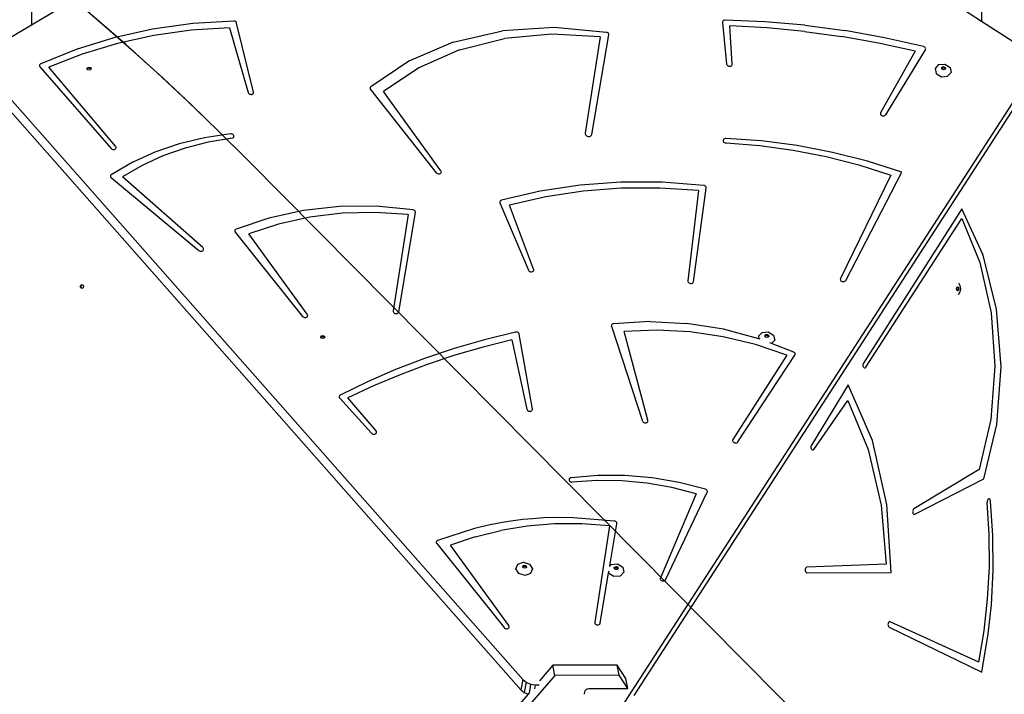
# Model space of a CAD drawing. Units: centimetres. Extents: x -1914 to 1181, y -6932 to -4618.
# Drawn here: x -203 to -114, y -5890 to -5829 of the extents above; entities that cross this region are included whole.
import ezdxf

# ---------------------------------------------------------------- set-up
doc = ezdxf.new("R2010")
doc.units = ezdxf.units.CM
doc.layers.add('VP-DIM', color=7, linetype='Continuous')
doc.layers.add('VP-HIC', color=6, linetype='Continuous')
doc.layers.add('VP-EQ', color=7, linetype='Continuous', true_color=0x8a3492)
doc.dimstyles.new('Strefa', dxfattribs={"dimtxt": 14, "dimasz": 20, "dimexe": 20, "dimexo": 50, "dimgap": 20, "dimtad": 0, "dimdec": 0, "dimzin": 0, "dimdsep": 46, "dimtxsty": 'Standard', "dimcen": 0.09, "dimadec": 0, "dimazin": 0, "dimtfac": 1, "dimtdec": 4, "dimtofl": 0, "dimtmove": 0, "dimatfit": 3, "dimfxl": 70, "dimfxlon": 1, "dimtolj": 1, "dimtzin": 0, "dimarcsym": 0})

# ---------------------------------------------------------------- blocks, each defined once
blk = doc.blocks.new('*D21')
at = {"layer": 'Defpoints', "color": 0}
for p in [(601.609, -4668.211), (-1299.561, -6085.949), (601.609, -6498.472)]:
    blk.add_point(p, dxfattribs=at)
at = {"layer": 'VP-DIM', "color": 0, "lineweight": -2}
for p, q in [((-1299.561, -4768.211), (-1299.561, -4618.211)), ((601.609, -4768.211), (601.609, -4618.211)), ((-1249.561, -4668.211), (-337.79, -4668.211)), ((551.609, -4668.211), (-212.79, -4668.211))]:
    blk.add_line(p, q, dxfattribs=at)
at = {"layer": 'VP-DIM', "color": 0}
for points in [[(-1249.561, -4659.877), (-1249.561, -4676.544), (-1299.561, -4668.211)], [(551.609, -4676.544), (551.609, -4659.877), (601.609, -4668.211)]]:
    blk.add_solid(points, dxfattribs=at)
at = {"layer": 'VP-DIM', "color": 0, "insert": (-275.29, -4668.211), "char_height": 30, "attachment_point": 5}
blk.add_mtext('\\A1;1901', dxfattribs=at)
blk = doc.blocks.new('*D22')
at = {"layer": 'Defpoints', "color": 0}
for p in [(434.476, -4865.056), (-1095.195, -6200.231), (434.476, -6423.626)]:
    blk.add_point(p, dxfattribs=at)
at = {"layer": 'VP-DIM', "color": 0, "lineweight": -2}
for p, q in [((-1095.195, -4965.056), (-1095.195, -4815.056)), ((434.476, -4965.056), (434.476, -4815.056)), ((-1045.195, -4865.056), (-439.299, -4865.056)), ((384.476, -4865.056), (-304.299, -4865.056))]:
    blk.add_line(p, q, dxfattribs=at)
at = {"layer": 'VP-DIM', "color": 0}
for points in [[(-1045.195, -4856.722), (-1045.195, -4873.389), (-1095.195, -4865.056)], [(384.476, -4873.389), (384.476, -4856.722), (434.476, -4865.056)]]:
    blk.add_solid(points, dxfattribs=at)
at = {"layer": 'VP-DIM', "color": 0, "insert": (-371.799, -4865.056), "char_height": 30, "attachment_point": 5}
blk.add_mtext('\\A1;1530', dxfattribs=at)
blk = doc.blocks.new('*D23')
at = {"layer": 'Defpoints', "color": 0}
for p in [(-958.213, -5136.009), (-267.946, -6921.922), (1130.921, -6921.922)]:
    blk.add_point(p, dxfattribs=at)
at = {"layer": 'VP-DIM', "color": 0, "lineweight": -2}
for p, q in [((1030.921, -5136.009), (1180.921, -5136.009)), ((1130.921, -5186.009), (1130.921, -5931.294)), ((1130.921, -6871.922), (1130.921, -6071.294)), ((1030.921, -6921.922), (1180.921, -6921.922))]:
    blk.add_line(p, q, dxfattribs=at)
at = {"layer": 'VP-DIM', "color": 0}
for points in [[(1139.254, -5186.009), (1122.587, -5186.009), (1130.921, -5136.009)], [(1122.587, -6871.922), (1139.254, -6871.922), (1130.921, -6921.922)]]:
    blk.add_solid(points, dxfattribs=at)
at = {"layer": 'VP-DIM', "color": 0, "insert": (1130.921, -6001.294), "char_height": 30, "attachment_point": 5, "rotation": 90}
blk.add_mtext('\\A1;1786', dxfattribs=at)
blk = doc.blocks.new('*D24')
at = {"layer": 'Defpoints', "color": 0}
for p in [(-958.213, -5286.879), (-339.497, -6750.877), (877.764, -6750.877)]:
    blk.add_point(p, dxfattribs=at)
at = {"layer": 'VP-DIM', "color": 0, "lineweight": -2}
for p, q in [((777.764, -5286.879), (927.764, -5286.879)), ((877.764, -5336.879), (877.764, -5948.878)), ((877.764, -6700.877), (877.764, -6088.878)), ((777.764, -6750.877), (927.764, -6750.877))]:
    blk.add_line(p, q, dxfattribs=at)
at = {"layer": 'VP-DIM', "color": 0}
for points in [[(886.097, -5336.879), (869.43, -5336.879), (877.764, -5286.879)], [(869.43, -6700.877), (886.097, -6700.877), (877.764, -6750.877)]]:
    blk.add_solid(points, dxfattribs=at)
at = {"layer": 'VP-DIM', "color": 0, "insert": (877.764, -6018.878), "char_height": 30, "attachment_point": 5, "rotation": 90}
blk.add_mtext('\\A1;1464', dxfattribs=at)
blk = doc.blocks.new('30452')
at = {"layer": 'VP-EQ', "color": 0}
for p, q in [((3325.378, -5901.427), (3325.378, -5913.827)), ((3410.5, -5901.883), (3410.5, -5913.485)), ((3410.5, -5913.485), (3403.973, -5909.263)), ((3329.964, -5911.089), (3325.378, -5913.827)), ((3387.389, -5913.403), (3387.34, -5913.435)), ((3387.446, -5913.384), (3387.389, -5913.403)), ((3387.51, -5913.377), (3387.446, -5913.384)), ((3391.09, -5913.518), (3387.51, -5913.377)), ((3325.378, -5913.827), (3322.72, -5915.414)), ((3336.226, -5914.179), (3332.737, -5914.954)), ((3339.82, -5913.675), (3336.226, -5914.179)), ((3339.687, -5914.275), (3336.329, -5914.746)), ((3343.11, -5914.049), (3339.687, -5914.275)), ((3343.487, -5913.449), (3339.82, -5913.675)), ((3343.11, -5914.049), (3344.787, -5919.859)), ((3343.548, -5913.454), (3343.487, -5913.449)), ((3343.606, -5913.472), (3343.548, -5913.454)), ((3343.658, -5913.499), (3343.606, -5913.472)), ((3343.702, -5913.535), (3343.658, -5913.499)), ((3343.734, -5913.578), (3343.702, -5913.535)), ((3343.753, -5913.625), (3343.734, -5913.578)), ((3345.273, -5919.809), (3343.753, -5913.625)), ((3372.197, -5914.02), (3367.561, -5914.314)), ((3376.895, -5914.462), (3372.197, -5914.02)), ((3387.285, -5913.523), (3387.282, -5913.574)), ((3387.282, -5913.574), (3387.658, -5917.304)), ((3387.305, -5913.475), (3387.285, -5913.523)), ((3387.34, -5913.435), (3387.305, -5913.475)), ((3388.153, -5917.313), (3387.951, -5913.878)), ((3391.289, -5914.059), (3387.951, -5913.878)), ((3394.672, -5913.826), (3391.09, -5913.518)), ((3394.626, -5914.377), (3391.289, -5914.059)), ((3394.672, -5913.826), (3398.243, -5914.301)), ((3413.33, -5915.315), (3410.5, -5913.485)), ((3332.737, -5914.954), (3329.384, -5915.995)), ((3336.329, -5914.746), (3333.063, -5915.458)), ((3363.166, -5915.332), (3367.561, -5914.314)), ((3363.726, -5916.037), (3367.742, -5915.024)), ((3371.987, -5914.631), (3367.742, -5915.024)), ((3376.318, -5914.872), (3371.987, -5914.631)), ((3376.318, -5914.872), (3374.978, -5923.502)), ((3375.576, -5923.604), (3377.107, -5914.698)), ((3376.957, -5914.48), (3376.895, -5914.462)), ((3377.013, -5914.51), (3376.957, -5914.48)), ((3377.058, -5914.55), (3377.013, -5914.51)), ((3377.09, -5914.596), (3377.058, -5914.55)), ((3377.107, -5914.647), (3377.09, -5914.596)), ((3377.107, -5914.698), (3377.107, -5914.647)), ((3394.626, -5914.377), (3397.952, -5914.834)), ((3401.259, -5915.426), (3397.952, -5914.834)), ((3401.791, -5914.941), (3398.243, -5914.301)), ((3405.303, -5915.744), (3401.791, -5914.941)), ((3329.384, -5915.995), (3326.197, -5917.293)), ((3333.063, -5915.458), (3329.916, -5916.405)), ((3363.166, -5915.332), (3359.181, -5917.035)), ((3363.726, -5916.037), (3360.075, -5917.635)), ((3404.536, -5916.153), (3401.259, -5915.426)), ((3401.906, -5921.854), (3405.468, -5916.03)), ((3405.361, -5915.766), (3405.303, -5915.744)), ((3405.412, -5915.799), (3405.361, -5915.766)), ((3405.452, -5915.839), (3405.412, -5915.799)), ((3405.479, -5915.886), (3405.452, -5915.839)), ((3405.468, -5916.03), (3405.487, -5915.984)), ((3405.491, -5915.935), (3405.479, -5915.886)), ((3405.487, -5915.984), (3405.491, -5915.935)), ((3329.916, -5916.405), (3326.912, -5917.581)), ((3377.88, -5975.482), (3415.792, -5916.908)), ((3404.536, -5916.153), (3401.452, -5921.662)), ((3320.701, -5917.277), (3369.392, -5972.436)), ((3326.101, -5917.394), (3326.092, -5917.437)), ((3326.092, -5917.437), (3326.096, -5917.482)), ((3326.096, -5917.482), (3326.112, -5917.526)), ((3326.122, -5917.354), (3326.101, -5917.394)), ((3326.112, -5917.526), (3326.14, -5917.567)), ((3326.155, -5917.32), (3326.122, -5917.354)), ((3326.14, -5917.567), (3332.506, -5924.859)), ((3326.197, -5917.293), (3326.155, -5917.32)), ((3332.908, -5924.655), (3326.912, -5917.581)), ((3330.359, -5917.713), (3330.399, -5917.613)), ((3330.37, -5917.73), (3330.359, -5917.713)), ((3330.37, -5917.73), (3330.385, -5917.693)), ((3330.423, -5917.813), (3330.37, -5917.73)), ((3330.385, -5917.693), (3330.506, -5917.651)), ((3330.399, -5917.613), (3330.52, -5917.571)), ((3330.553, -5917.854), (3330.423, -5917.813)), ((3330.506, -5917.651), (3330.636, -5917.692)), ((3330.52, -5917.571), (3330.65, -5917.612)), ((3330.673, -5917.812), (3330.553, -5917.854)), ((3330.636, -5917.692), (3330.688, -5917.775)), ((3330.65, -5917.612), (3330.714, -5917.712)), ((3330.688, -5917.775), (3330.673, -5917.812)), ((3330.714, -5917.712), (3330.688, -5917.775)), ((3359.181, -5917.035), (3355.761, -5919.358)), ((3360.075, -5917.635), (3356.911, -5919.765)), ((3387.658, -5917.304), (3387.671, -5917.355)), ((3387.671, -5917.355), (3387.7, -5917.402)), ((3387.7, -5917.402), (3387.743, -5917.443)), ((3387.743, -5917.443), (3387.796, -5917.475)), ((3387.796, -5917.475), (3387.857, -5917.495)), ((3387.857, -5917.495), (3387.921, -5917.503)), ((3387.921, -5917.503), (3387.984, -5917.498)), ((3387.984, -5917.498), (3388.042, -5917.479)), ((3388.042, -5917.479), (3388.09, -5917.449)), ((3388.09, -5917.449), (3388.127, -5917.41)), ((3388.127, -5917.41), (3388.148, -5917.363)), ((3388.148, -5917.363), (3388.153, -5917.313)), ((3406.647, -5917.355), (3406.325, -5917.706)), ((3406.325, -5917.706), (3406.429, -5918.157)), ((3406.647, -5917.355), (3407.207, -5917.311)), ((3406.915, -5917.637), (3406.992, -5917.553)), ((3406.927, -5917.688), (3406.915, -5917.637)), ((3406.927, -5917.688), (3406.977, -5917.633)), ((3406.94, -5917.745), (3406.927, -5917.688)), ((3407.052, -5917.814), (3406.94, -5917.745)), ((3406.977, -5917.633), (3407.111, -5917.622)), ((3406.992, -5917.553), (3407.126, -5917.542)), ((3407.186, -5917.803), (3407.052, -5917.814)), ((3407.111, -5917.622), (3407.224, -5917.691)), ((3407.126, -5917.542), (3407.238, -5917.611)), ((3407.237, -5917.748), (3407.186, -5917.803)), ((3407.207, -5917.311), (3407.677, -5917.598)), ((3407.224, -5917.691), (3407.237, -5917.748)), ((3407.263, -5917.719), (3407.237, -5917.748)), ((3407.238, -5917.611), (3407.263, -5917.719)), ((3407.677, -5917.598), (3407.781, -5918.05)), ((3406.429, -5918.157), (3406.899, -5918.445)), ((3406.899, -5918.445), (3407.459, -5918.4)), ((3407.781, -5918.05), (3407.459, -5918.4)), ((3321.651, -5919.457), (3369.227, -5973.354)), ((3355.706, -5919.445), (3355.702, -5919.496)), ((3355.702, -5919.496), (3355.715, -5919.546)), ((3355.726, -5919.398), (3355.706, -5919.445)), ((3355.715, -5919.546), (3355.743, -5919.594)), ((3355.761, -5919.358), (3355.726, -5919.398)), ((3379.358, -5973.862), (3414.485, -5919.59)), ((3344.787, -5919.859), (3344.81, -5919.908)), ((3344.81, -5919.908), (3344.847, -5919.952)), ((3344.847, -5919.952), (3344.896, -5919.988)), ((3344.896, -5919.988), (3344.955, -5920.013)), ((3344.955, -5920.013), (3345.018, -5920.026)), ((3345.018, -5920.026), (3345.082, -5920.027)), ((3345.082, -5920.027), (3345.142, -5920.014)), ((3345.142, -5920.014), (3345.195, -5919.989)), ((3345.195, -5919.989), (3345.237, -5919.953)), ((3345.237, -5919.953), (3345.265, -5919.909)), ((3345.265, -5919.909), (3345.277, -5919.86)), ((3345.277, -5919.86), (3345.273, -5919.809)), ((3355.743, -5919.594), (3361.643, -5927.039)), ((3362.062, -5926.856), (3356.911, -5919.765)), ((3401.435, -5921.71), (3401.434, -5921.761)), ((3401.434, -5921.761), (3401.449, -5921.812)), ((3401.452, -5921.662), (3401.435, -5921.71)), ((3401.449, -5921.812), (3401.48, -5921.858)), ((3401.48, -5921.858), (3401.525, -5921.898)), ((3401.525, -5921.898), (3401.58, -5921.929)), ((3401.58, -5921.929), (3401.641, -5921.947)), ((3401.641, -5921.947), (3401.705, -5921.953)), ((3401.705, -5921.953), (3401.768, -5921.946)), ((3401.768, -5921.946), (3401.825, -5921.926)), ((3401.825, -5921.926), (3401.872, -5921.895)), ((3401.872, -5921.895), (3401.906, -5921.854)), ((3340.862, -5923.903), (3338.592, -5924.448)), ((3343.212, -5923.56), (3340.862, -5923.903)), ((3343.367, -5923.942), (3341.21, -5924.299)), ((3343.272, -5923.56), (3343.212, -5923.56)), ((3343.331, -5923.572), (3343.272, -5923.56)), ((3343.386, -5923.594), (3343.331, -5923.572)), ((3343.367, -5923.942), (3343.418, -5923.92)), ((3343.434, -5923.626), (3343.386, -5923.594)), ((3343.418, -5923.92), (3343.46, -5923.889)), ((3343.472, -5923.666), (3343.434, -5923.626)), ((3343.46, -5923.889), (3343.49, -5923.85)), ((3343.497, -5923.711), (3343.472, -5923.666)), ((3343.49, -5923.85), (3343.507, -5923.805)), ((3343.509, -5923.758), (3343.497, -5923.711)), ((3343.507, -5923.805), (3343.509, -5923.758)), ((3374.978, -5923.502), (3374.979, -5923.564)), ((3374.979, -5923.564), (3375, -5923.625)), ((3375, -5923.625), (3375.04, -5923.682)), ((3375.04, -5923.682), (3375.095, -5923.729)), ((3375.095, -5923.729), (3375.163, -5923.764)), ((3375.163, -5923.764), (3375.239, -5923.785)), ((3375.239, -5923.785), (3375.317, -5923.791)), ((3375.317, -5923.791), (3375.393, -5923.78)), ((3375.393, -5923.78), (3375.461, -5923.753)), ((3375.461, -5923.753), (3375.516, -5923.713)), ((3375.516, -5923.713), (3375.555, -5923.662)), ((3375.555, -5923.662), (3375.576, -5923.604)), ((3387.451, -5923.995), (3387.401, -5924.024)), ((3387.509, -5923.977), (3387.451, -5923.995)), ((3387.572, -5923.972), (3387.509, -5923.977)), ((3390.781, -5924.194), (3387.572, -5923.972)), ((3332.506, -5924.859), (3332.551, -5924.899)), ((3332.899, -5924.893), (3332.933, -5924.852)), ((3332.938, -5924.702), (3332.908, -5924.655)), ((3332.933, -5924.852), (3332.951, -5924.804)), ((3332.953, -5924.753), (3332.938, -5924.702)), ((3332.951, -5924.804), (3332.953, -5924.753)), ((3338.592, -5924.448), (3336.429, -5925.188)), ((3339.128, -5924.832), (3337.142, -5925.533)), ((3341.21, -5924.299), (3339.128, -5924.832)), ((3387.342, -5924.11), (3387.336, -5924.16)), ((3387.336, -5924.16), (3387.347, -5924.211)), ((3387.365, -5924.064), (3387.342, -5924.11)), ((3387.347, -5924.211), (3387.373, -5924.259)), ((3387.401, -5924.024), (3387.365, -5924.064)), ((3387.373, -5924.259), (3387.414, -5924.302)), ((3387.414, -5924.302), (3387.466, -5924.335)), ((3387.466, -5924.335), (3387.526, -5924.358)), ((3387.526, -5924.358), (3387.59, -5924.368)), ((3387.59, -5924.368), (3387.618, -5924.371)), ((3387.618, -5924.371), (3390.624, -5924.601)), ((3390.624, -5924.601), (3393.619, -5925.007)), ((3393.98, -5924.607), (3390.781, -5924.194)), ((3397.151, -5925.211), (3393.98, -5924.607)), ((3332.551, -5924.899), (3332.606, -5924.929)), ((3332.606, -5924.929), (3332.668, -5924.948)), ((3332.668, -5924.948), (3332.732, -5924.953)), ((3332.732, -5924.953), (3332.795, -5924.946)), ((3332.795, -5924.946), (3332.852, -5924.925)), ((3332.852, -5924.925), (3332.899, -5924.893)), ((3336.429, -5925.188), (3334.399, -5926.115)), ((3337.142, -5925.533), (3335.273, -5926.397)), ((3393.619, -5925.007), (3396.588, -5925.586)), ((3396.588, -5925.586), (3399.513, -5926.336)), ((3400.277, -5926.001), (3397.151, -5925.211)), ((3334.399, -5926.115), (3332.523, -5927.219)), ((3335.273, -5926.397), (3333.538, -5927.414)), ((3399.513, -5926.336), (3402.379, -5927.252)), ((3403.338, -5926.973), (3400.277, -5926.001)), ((3332.463, -5927.29), (3332.451, -5927.333)), ((3332.451, -5927.333), (3332.451, -5927.378)), ((3332.451, -5927.378), (3332.464, -5927.423)), ((3332.488, -5927.252), (3332.463, -5927.29)), ((3332.464, -5927.423), (3332.49, -5927.465)), ((3332.523, -5927.219), (3332.488, -5927.252)), ((3332.49, -5927.465), (3332.526, -5927.502)), ((3332.526, -5927.502), (3340.371, -5934.004)), ((3340.721, -5933.748), (3333.538, -5927.414)), ((3361.643, -5927.039), (3361.685, -5927.08)), ((3361.685, -5927.08), (3361.738, -5927.112)), ((3361.738, -5927.112), (3361.798, -5927.133)), ((3361.798, -5927.133), (3361.862, -5927.142)), ((3361.862, -5927.142), (3361.925, -5927.137)), ((3361.925, -5927.137), (3361.983, -5927.119)), ((3361.983, -5927.119), (3362.032, -5927.09)), ((3362.032, -5927.09), (3362.069, -5927.051)), ((3362.088, -5926.905), (3362.062, -5926.856)), ((3362.069, -5927.051), (3362.092, -5927.005)), ((3362.098, -5926.955), (3362.088, -5926.905)), ((3362.092, -5927.005), (3362.098, -5926.955)), ((3402.379, -5927.252), (3397.856, -5936.517)), ((3398.321, -5936.688), (3403.338, -5926.973)), ((3374.526, -5928.146), (3370.945, -5928.689)), ((3378.185, -5927.88), (3374.526, -5928.146)), ((3381.889, -5927.892), (3378.185, -5927.88)), ((3381.666, -5928.412), (3378.209, -5928.428)), ((3385.138, -5928.643), (3381.666, -5928.412)), ((3385.605, -5928.183), (3381.889, -5927.892)), ((3385.66, -5928.196), (3385.605, -5928.183)), ((3385.711, -5928.218), (3385.66, -5928.196)), ((3385.755, -5928.248), (3385.711, -5928.218)), ((3385.791, -5928.285), (3385.755, -5928.248)), ((3385.816, -5928.327), (3385.791, -5928.285)), ((3385.829, -5928.371), (3385.816, -5928.327)), ((3385.829, -5928.416), (3385.829, -5928.371)), ((3370.945, -5928.689), (3367.474, -5929.503)), ((3371.448, -5929.196), (3368.198, -5929.943)), ((3374.793, -5928.69), (3371.448, -5929.196)), ((3378.209, -5928.428), (3374.793, -5928.69)), ((3385.138, -5928.643), (3384.187, -5936.73)), ((3384.682, -5936.803), (3385.829, -5928.416)), ((3352.968, -5930.068), (3349.743, -5930.42)), ((3356.258, -5930.048), (3352.968, -5930.068)), ((3359.56, -5930.361), (3356.258, -5930.048)), ((3367.335, -5929.641), (3367.333, -5929.689)), ((3367.333, -5929.689), (3367.345, -5929.737)), ((3367.351, -5929.597), (3367.335, -5929.641)), ((3367.345, -5929.737), (3369.891, -5935.771)), ((3367.381, -5929.557), (3367.351, -5929.597)), ((3367.423, -5929.525), (3367.381, -5929.557)), ((3367.474, -5929.503), (3367.423, -5929.525)), ((3370.363, -5935.682), (3368.198, -5929.943)), ((3349.743, -5930.42), (3346.636, -5931.099)), ((3350.303, -5931.021), (3347.512, -5931.641)), ((3353.195, -5930.67), (3350.303, -5931.021)), ((3356.147, -5930.594), (3353.195, -5930.67)), ((3359.12, -5930.793), (3356.147, -5930.594)), ((3359.12, -5930.793), (3357.781, -5939.423)), ((3358.274, -5939.506), (3359.773, -5930.597)), ((3359.623, -5930.379), (3359.56, -5930.361)), ((3359.679, -5930.408), (3359.623, -5930.379)), ((3359.724, -5930.448), (3359.679, -5930.408)), ((3359.756, -5930.495), (3359.724, -5930.448)), ((3359.773, -5930.545), (3359.756, -5930.495)), ((3359.773, -5930.597), (3359.773, -5930.545)), ((3408.739, -5930.278), (3399.929, -5944.099)), ((3410.629, -5934.434), (3408.739, -5930.278)), ((3346.636, -5931.099), (3343.696, -5932.094)), ((3347.512, -5931.641), (3344.858, -5932.522)), ((3400.137, -5944.47), (3408.719, -5931.127)), ((3408.719, -5931.127), (3410.351, -5935.091)), ((3343.595, -5932.191), (3343.584, -5932.234)), ((3343.584, -5932.234), (3343.585, -5932.279)), ((3343.585, -5932.279), (3343.599, -5932.323)), ((3343.618, -5932.152), (3343.595, -5932.191)), ((3343.599, -5932.323), (3343.625, -5932.364)), ((3343.652, -5932.119), (3343.618, -5932.152)), ((3343.625, -5932.364), (3349.668, -5939.903)), ((3343.696, -5932.094), (3343.652, -5932.119)), ((3350.086, -5939.719), (3344.858, -5932.522)), ((3340.371, -5934.004), (3340.423, -5934.037)), ((3340.423, -5934.037), (3340.483, -5934.06)), ((3340.483, -5934.06), (3340.546, -5934.07)), ((3340.546, -5934.07), (3340.61, -5934.067)), ((3340.61, -5934.067), (3340.669, -5934.052)), ((3340.669, -5934.052), (3340.72, -5934.024)), ((3340.72, -5934.024), (3340.759, -5933.986)), ((3340.76, -5933.791), (3340.721, -5933.748)), ((3340.759, -5933.986), (3340.783, -5933.941)), ((3340.784, -5933.84), (3340.76, -5933.791)), ((3340.783, -5933.941), (3340.792, -5933.891)), ((3340.792, -5933.891), (3340.784, -5933.84)), ((3411.823, -5939.256), (3410.629, -5934.434)), ((3410.351, -5935.091), (3411.362, -5939.595)), ((3369.891, -5935.771), (3369.919, -5935.819)), ((3369.919, -5935.819), (3369.962, -5935.86)), ((3369.962, -5935.86), (3370.015, -5935.892)), ((3370.015, -5935.892), (3370.075, -5935.913)), ((3370.075, -5935.913), (3370.139, -5935.921)), ((3370.139, -5935.921), (3370.203, -5935.916)), ((3370.203, -5935.916), (3370.26, -5935.898)), ((3370.26, -5935.898), (3370.309, -5935.868)), ((3370.309, -5935.868), (3370.346, -5935.829)), ((3370.346, -5935.829), (3370.368, -5935.783)), ((3370.374, -5935.733), (3370.363, -5935.682)), ((3370.368, -5935.783), (3370.374, -5935.733)), ((3329.743, -5937.235), (3329.785, -5937.109)), ((3329.785, -5937.362), (3329.743, -5937.235)), ((3329.785, -5937.109), (3329.886, -5937.056)), ((3329.822, -5937.235), (3329.864, -5937.109)), ((3329.864, -5937.362), (3329.822, -5937.235)), ((3329.864, -5937.109), (3329.926, -5937.077)), ((3329.886, -5937.056), (3329.926, -5937.077)), ((3329.926, -5937.077), (3329.987, -5937.109)), ((3329.987, -5937.109), (3330.029, -5937.235)), ((3330.029, -5937.235), (3329.987, -5937.362)), ((3384.187, -5936.73), (3384.19, -5936.782)), ((3384.19, -5936.782), (3384.209, -5936.832)), ((3384.209, -5936.832), (3384.243, -5936.878)), ((3384.243, -5936.878), (3384.29, -5936.916)), ((3384.29, -5936.916), (3384.347, -5936.944)), ((3384.347, -5936.944), (3384.41, -5936.96)), ((3384.41, -5936.96), (3384.475, -5936.963)), ((3384.475, -5936.963), (3384.536, -5936.952)), ((3384.536, -5936.952), (3384.591, -5936.929)), ((3384.591, -5936.929), (3384.636, -5936.895)), ((3384.636, -5936.895), (3384.667, -5936.852)), ((3384.667, -5936.852), (3384.682, -5936.803)), ((3397.856, -5936.517), (3397.842, -5936.566)), ((3397.842, -5936.566), (3397.845, -5936.617)), ((3397.845, -5936.617), (3397.865, -5936.667)), ((3397.865, -5936.667), (3397.899, -5936.712)), ((3397.899, -5936.712), (3397.946, -5936.75)), ((3397.946, -5936.75), (3398.003, -5936.778)), ((3398.003, -5936.778), (3398.065, -5936.794)), ((3398.065, -5936.794), (3398.129, -5936.797)), ((3398.129, -5936.797), (3398.191, -5936.786)), ((3398.191, -5936.786), (3398.245, -5936.764)), ((3398.245, -5936.764), (3398.29, -5936.73)), ((3398.29, -5936.73), (3398.321, -5936.688)), ((3408.428, -5936.916), (3408.546, -5937.13)), ((3408.546, -5937.13), (3408.621, -5937.432)), ((3329.886, -5937.415), (3329.785, -5937.362)), ((3329.926, -5937.394), (3329.864, -5937.362)), ((3329.926, -5937.394), (3329.886, -5937.415)), ((3329.987, -5937.362), (3329.926, -5937.394)), ((3408.257, -5937.432), (3408.289, -5937.306)), ((3408.289, -5937.559), (3408.257, -5937.432)), ((3408.289, -5937.306), (3408.312, -5937.289)), ((3408.312, -5937.575), (3408.289, -5937.559)), ((3408.312, -5937.289), (3408.365, -5937.253)), ((3408.312, -5937.289), (3408.336, -5937.306)), ((3408.336, -5937.559), (3408.312, -5937.575)), ((3408.365, -5937.611), (3408.312, -5937.575)), ((3408.336, -5937.306), (3408.367, -5937.432)), ((3408.367, -5937.432), (3408.336, -5937.559)), ((3408.365, -5937.253), (3408.441, -5937.306)), ((3408.441, -5937.559), (3408.365, -5937.611)), ((3408.428, -5937.949), (3408.546, -5937.735)), ((3408.441, -5937.306), (3408.472, -5937.432)), ((3408.472, -5937.432), (3408.441, -5937.559)), ((3408.621, -5937.432), (3408.546, -5937.735)), ((3350.112, -5939.767), (3350.086, -5939.719)), ((3350.094, -5939.914), (3350.116, -5939.868)), ((3350.122, -5939.818), (3350.112, -5939.767)), ((3350.116, -5939.868), (3350.122, -5939.818)), ((3357.781, -5939.423), (3357.781, -5939.474)), ((3357.781, -5939.474), (3357.799, -5939.524)), ((3357.799, -5939.524), (3357.831, -5939.571)), ((3357.831, -5939.571), (3357.878, -5939.61)), ((3357.878, -5939.61), (3357.934, -5939.639)), ((3357.934, -5939.639), (3357.996, -5939.657)), ((3357.996, -5939.657), (3358.061, -5939.661)), ((3358.061, -5939.661), (3358.123, -5939.652)), ((3358.123, -5939.652), (3358.179, -5939.63)), ((3358.179, -5939.63), (3358.225, -5939.596)), ((3358.225, -5939.596), (3358.257, -5939.554)), ((3358.257, -5939.554), (3358.274, -5939.506)), ((3411.362, -5939.595), (3411.694, -5944.373)), ((3412.241, -5944.427), (3411.823, -5939.256)), ((3349.668, -5939.903), (3349.71, -5939.944)), ((3349.71, -5939.944), (3349.763, -5939.976)), ((3349.763, -5939.976), (3349.823, -5939.996)), ((3349.823, -5939.996), (3349.887, -5940.005)), ((3349.887, -5940.005), (3349.95, -5940)), ((3349.95, -5940), (3350.008, -5939.982)), ((3350.008, -5939.982), (3350.057, -5939.953)), ((3350.057, -5939.953), (3350.094, -5939.914)), ((3377.326, -5940.702), (3377.321, -5940.746)), ((3377.321, -5940.746), (3377.329, -5940.79)), ((3377.343, -5940.66), (3377.326, -5940.702)), ((3377.371, -5940.624), (3377.343, -5940.66)), ((3377.41, -5940.594), (3377.371, -5940.624)), ((3377.457, -5940.573), (3377.41, -5940.594)), ((3377.509, -5940.561), (3377.457, -5940.573)), ((3380.779, -5940.377), (3377.509, -5940.561)), ((3380.779, -5940.377), (3384.089, -5940.545)), ((3387.379, -5941.062), (3384.089, -5940.545)), ((3351.332, -5941.661), (3351.452, -5941.619)), ((3351.452, -5941.619), (3351.583, -5941.66)), ((3368.745, -5941.315), (3365.97, -5941.997)), ((3368.806, -5941.309), (3368.745, -5941.315)), ((3368.869, -5941.316), (3368.806, -5941.309)), ((3368.928, -5941.334), (3368.869, -5941.316)), ((3368.981, -5941.364), (3368.928, -5941.334)), ((3369.025, -5941.402), (3368.981, -5941.364)), ((3369.056, -5941.448), (3369.025, -5941.402)), ((3369.072, -5941.496), (3369.056, -5941.448)), ((3370.251, -5948.205), (3369.072, -5941.496)), ((3377.329, -5940.79), (3380.118, -5949.279)), ((3381.411, -5941.138), (3378.465, -5941.256)), ((3380.601, -5949.219), (3378.465, -5941.256)), ((3384.383, -5941.295), (3381.411, -5941.138)), ((3387.342, -5941.726), (3384.383, -5941.295)), ((3390.554, -5941.908), (3387.379, -5941.062)), ((3390.825, -5941.336), (3390.502, -5941.686)), ((3390.825, -5941.336), (3391.385, -5941.291)), ((3391.093, -5941.617), (3391.17, -5941.533)), ((3391.105, -5941.668), (3391.093, -5941.617)), ((3391.105, -5941.668), (3391.155, -5941.613)), ((3391.155, -5941.613), (3391.289, -5941.603)), ((3391.17, -5941.533), (3391.304, -5941.522)), ((3391.289, -5941.603), (3391.402, -5941.671)), ((3391.304, -5941.522), (3391.416, -5941.591)), ((3391.385, -5941.291), (3391.855, -5941.579)), ((3391.416, -5941.591), (3391.441, -5941.699)), ((3391.855, -5941.579), (3391.96, -5942.03)), ((3351.291, -5941.761), (3351.332, -5941.661)), ((3351.302, -5941.779), (3351.291, -5941.761)), ((3351.302, -5941.779), (3351.317, -5941.741)), ((3351.355, -5941.861), (3351.302, -5941.779)), ((3351.317, -5941.741), (3351.438, -5941.699)), ((3351.485, -5941.902), (3351.355, -5941.861)), ((3351.438, -5941.699), (3351.568, -5941.74)), ((3351.606, -5941.86), (3351.485, -5941.902)), ((3351.568, -5941.74), (3351.621, -5941.823)), ((3351.583, -5941.66), (3351.646, -5941.76)), ((3351.621, -5941.823), (3351.606, -5941.86)), ((3351.646, -5941.76), (3351.621, -5941.823)), ((3365.97, -5941.997), (3363.249, -5942.786)), ((3368.419, -5942.011), (3365.838, -5942.657)), ((3368.419, -5942.011), (3369.76, -5948.232)), ((3390.248, -5942.424), (3387.342, -5941.726)), ((3393.06, -5943.38), (3390.248, -5942.424)), ((3390.502, -5941.686), (3390.554, -5941.908)), ((3390.59, -5941.918), (3390.554, -5941.908)), ((3390.655, -5941.943), (3390.59, -5941.918)), ((3391.118, -5941.725), (3391.105, -5941.668)), ((3391.23, -5941.794), (3391.118, -5941.725)), ((3391.364, -5941.783), (3391.23, -5941.794)), ((3391.415, -5941.728), (3391.364, -5941.783)), ((3391.402, -5941.671), (3391.415, -5941.728)), ((3391.441, -5941.699), (3391.415, -5941.728)), ((3391.679, -5942.336), (3391.538, -5942.282)), ((3391.96, -5942.03), (3391.679, -5942.336)), ((3393.666, -5943.098), (3391.679, -5942.336)), ((3363.249, -5942.786), (3360.59, -5943.678)), ((3363.303, -5943.394), (3360.82, -5944.22)), ((3365.838, -5942.657), (3363.303, -5943.394)), ((3393.06, -5943.38), (3388.214, -5950.949)), ((3388.66, -5951.153), (3393.777, -5943.37)), ((3393.72, -5943.131), (3393.666, -5943.098)), ((3393.762, -5943.173), (3393.72, -5943.131)), ((3393.79, -5943.221), (3393.762, -5943.173)), ((3393.777, -5943.37), (3393.798, -5943.323)), ((3393.802, -5943.272), (3393.79, -5943.221)), ((3393.798, -5943.323), (3393.802, -5943.272)), ((3360.59, -5943.678), (3357.997, -5944.674)), ((3360.82, -5944.22), (3358.394, -5945.133)), ((3399.881, -5944.276), (3399.887, -5944.21)), ((3399.885, -5944.342), (3399.881, -5944.276)), ((3399.887, -5944.21), (3399.904, -5944.15)), ((3399.904, -5944.15), (3399.929, -5944.099)), ((3357.997, -5944.674), (3355.476, -5945.769)), ((3358.394, -5945.133), (3356.028, -5946.131)), ((3399.899, -5944.404), (3399.885, -5944.342)), ((3399.922, -5944.457), (3399.899, -5944.404)), ((3399.953, -5944.499), (3399.922, -5944.457)), ((3399.989, -5944.527), (3399.953, -5944.499)), ((3400.028, -5944.538), (3399.989, -5944.527)), ((3400.067, -5944.531), (3400.028, -5944.538)), ((3400.105, -5944.508), (3400.067, -5944.531)), ((3400.137, -5944.47), (3400.105, -5944.508)), ((3411.694, -5944.373), (3411.326, -5949.143)), ((3411.856, -5949.605), (3412.241, -5944.427)), ((3355.476, -5945.769), (3353.033, -5946.962)), ((3398.559, -5946.028), (3395.252, -5951.451)), ((3400.711, -5951.012), (3398.559, -5946.028)), ((3356.028, -5946.131), (3353.726, -5947.214)), ((3352.955, -5947.038), (3352.938, -5947.087)), ((3352.938, -5947.087), (3352.938, -5947.138)), ((3352.938, -5947.138), (3352.955, -5947.189)), ((3352.987, -5946.996), (3352.955, -5947.038)), ((3352.955, -5947.189), (3352.988, -5947.236)), ((3353.033, -5946.962), (3352.987, -5946.996)), ((3352.988, -5947.236), (3355.847, -5950.376)), ((3356.245, -5950.168), (3353.726, -5947.214)), ((3395.454, -5951.82), (3398.524, -5947.441)), ((3398.524, -5947.441), (3400.34, -5951.842)), ((3369.76, -5948.232), (3369.779, -5948.282)), ((3369.779, -5948.282), (3369.814, -5948.328)), ((3369.814, -5948.328), (3369.861, -5948.366)), ((3369.861, -5948.366), (3369.917, -5948.394)), ((3369.917, -5948.394), (3369.98, -5948.41)), ((3369.98, -5948.41), (3370.044, -5948.413)), ((3370.044, -5948.413), (3370.105, -5948.403)), ((3370.105, -5948.403), (3370.16, -5948.38)), ((3370.16, -5948.38), (3370.205, -5948.346)), ((3370.205, -5948.346), (3370.236, -5948.304)), ((3370.236, -5948.304), (3370.252, -5948.256)), ((3370.252, -5948.256), (3370.251, -5948.205)), ((3380.118, -5949.279), (3380.143, -5949.327)), ((3380.143, -5949.327), (3380.181, -5949.37)), ((3380.181, -5949.37), (3380.231, -5949.405)), ((3380.231, -5949.405), (3380.29, -5949.429)), ((3380.29, -5949.429), (3380.353, -5949.441)), ((3380.353, -5949.441), (3380.417, -5949.44)), ((3380.417, -5949.44), (3380.476, -5949.426)), ((3380.476, -5949.426), (3380.528, -5949.4)), ((3380.528, -5949.4), (3380.569, -5949.363)), ((3380.569, -5949.363), (3380.596, -5949.319)), ((3380.596, -5949.319), (3380.607, -5949.27)), ((3380.607, -5949.27), (3380.601, -5949.219)), ((3411.326, -5949.143), (3410.28, -5953.626)), ((3355.847, -5950.376), (3355.892, -5950.415)), ((3355.892, -5950.415), (3355.947, -5950.444)), ((3355.947, -5950.444), (3356.009, -5950.462)), ((3356.009, -5950.462), (3356.073, -5950.467)), ((3356.073, -5950.467), (3356.136, -5950.458)), ((3356.136, -5950.458), (3356.192, -5950.437)), ((3356.192, -5950.437), (3356.238, -5950.405)), ((3356.238, -5950.405), (3356.271, -5950.364)), ((3356.276, -5950.215), (3356.245, -5950.168)), ((3356.271, -5950.364), (3356.289, -5950.316)), ((3356.29, -5950.265), (3356.276, -5950.215)), ((3356.289, -5950.316), (3356.29, -5950.265)), ((3410.694, -5954.449), (3411.856, -5949.605)), ((3388.194, -5950.996), (3388.19, -5951.047)), ((3388.19, -5951.047), (3388.203, -5951.098)), ((3388.214, -5950.949), (3388.194, -5950.996)), ((3388.203, -5951.098), (3388.232, -5951.146)), ((3388.232, -5951.146), (3388.274, -5951.187)), ((3388.274, -5951.187), (3388.328, -5951.219)), ((3388.328, -5951.219), (3388.389, -5951.24)), ((3388.389, -5951.24), (3388.454, -5951.248)), ((3388.454, -5951.248), (3388.517, -5951.242)), ((3388.517, -5951.242), (3388.575, -5951.224)), ((3388.575, -5951.224), (3388.624, -5951.193)), ((3388.624, -5951.193), (3388.66, -5951.153)), ((3402.023, -5956.75), (3400.711, -5951.012)), ((3395.213, -5951.56), (3395.207, -5951.623)), ((3395.207, -5951.623), (3395.211, -5951.686)), ((3395.211, -5951.686), (3395.224, -5951.746)), ((3395.228, -5951.501), (3395.213, -5951.56)), ((3395.224, -5951.746), (3395.246, -5951.798)), ((3395.252, -5951.451), (3395.228, -5951.501)), ((3395.246, -5951.798), (3395.275, -5951.84)), ((3395.275, -5951.84), (3395.31, -5951.867)), ((3395.31, -5951.867), (3395.347, -5951.879)), ((3395.347, -5951.879), (3395.386, -5951.875)), ((3395.386, -5951.875), (3395.422, -5951.854)), ((3395.422, -5951.854), (3395.454, -5951.82)), ((3400.34, -5951.842), (3401.505, -5956.819)), ((3410.28, -5953.626), (3404.421, -5957.159)), ((3373.557, -5954.473), (3373.544, -5954.518)), ((3373.544, -5954.518), (3373.545, -5954.566)), ((3373.545, -5954.566), (3373.56, -5954.613)), ((3373.584, -5954.432), (3373.557, -5954.473)), ((3373.56, -5954.613), (3373.589, -5954.656)), ((3373.623, -5954.399), (3373.584, -5954.432)), ((3373.589, -5954.656), (3373.629, -5954.694)), ((3373.672, -5954.374), (3373.623, -5954.399)), ((3373.629, -5954.694), (3373.679, -5954.724)), ((3373.728, -5954.361), (3373.672, -5954.374)), ((3373.679, -5954.724), (3373.735, -5954.744)), ((3376.118, -5954.155), (3373.728, -5954.361)), ((3373.735, -5954.744), (3373.795, -5954.753)), ((3376.012, -5954.604), (3373.795, -5954.753)), ((3378.256, -5954.635), (3376.012, -5954.604)), ((3378.544, -5954.156), (3376.118, -5954.155)), ((3380.504, -5954.847), (3378.256, -5954.635)), ((3380.979, -5954.364), (3378.544, -5954.156)), ((3382.733, -5955.236), (3380.504, -5954.847)), ((3383.394, -5954.777), (3380.979, -5954.364)), ((3385.762, -5955.389), (3383.394, -5954.777)), ((3404.516, -5957.633), (3410.694, -5954.449)), ((3382.189, -5963.496), (3385.917, -5955.654)), ((3384.921, -5955.799), (3382.733, -5955.236)), ((3385.814, -5955.412), (3385.762, -5955.389)), ((3385.858, -5955.443), (3385.814, -5955.412)), ((3385.894, -5955.48), (3385.858, -5955.443)), ((3385.918, -5955.522), (3385.894, -5955.48)), ((3385.917, -5955.654), (3385.93, -5955.612)), ((3385.931, -5955.567), (3385.918, -5955.522)), ((3385.93, -5955.612), (3385.931, -5955.567)), ((3384.921, -5955.799), (3381.719, -5963.335)), ((3411.014, -5956.418), (3411.005, -5956.481)), ((3411.005, -5956.481), (3411.007, -5956.546)), ((3411.182, -5959.435), (3411.007, -5956.546)), ((3411.031, -5956.36), (3411.014, -5956.418)), ((3411.057, -5956.312), (3411.031, -5956.36)), ((3411.09, -5956.276), (3411.057, -5956.312)), ((3411.127, -5956.256), (3411.09, -5956.276)), ((3411.166, -5956.252), (3411.127, -5956.256)), ((3411.204, -5956.266), (3411.166, -5956.252)), ((3411.239, -5956.295), (3411.204, -5956.266)), ((3411.268, -5956.338), (3411.239, -5956.295)), ((3411.289, -5956.392), (3411.268, -5956.338)), ((3411.302, -5956.453), (3411.289, -5956.392)), ((3411.513, -5959.541), (3411.302, -5956.453)), ((3401.505, -5956.819), (3401.957, -5962.109)), ((3402.409, -5962.859), (3402.023, -5956.75)), ((3404.325, -5957.346), (3404.323, -5957.41)), ((3404.323, -5957.41), (3404.33, -5957.474)), ((3404.337, -5957.285), (3404.325, -5957.346)), ((3404.33, -5957.474), (3404.347, -5957.531)), ((3404.358, -5957.232), (3404.337, -5957.285)), ((3404.387, -5957.189), (3404.358, -5957.232)), ((3404.421, -5957.159), (3404.387, -5957.189)), ((3367.574, -5958.368), (3366.472, -5958.573)), ((3368.514, -5958.224), (3367.574, -5958.368)), ((3369.402, -5958.104), (3368.514, -5958.224)), ((3370.302, -5958.028), (3369.402, -5958.104)), ((3371.265, -5957.965), (3370.302, -5958.028)), ((3372.412, -5957.925), (3371.265, -5957.965)), ((3373.933, -5957.944), (3372.412, -5957.925)), ((3377.614, -5958.246), (3373.933, -5957.944)), ((3377.676, -5958.264), (3377.614, -5958.246)), ((3377.732, -5958.294), (3377.676, -5958.264)), ((3377.778, -5958.333), (3377.732, -5958.294)), ((3377.81, -5958.38), (3377.778, -5958.333)), ((3377.826, -5958.43), (3377.81, -5958.38)), ((3404.347, -5957.531), (3404.372, -5957.58)), ((3404.372, -5957.58), (3404.404, -5957.617)), ((3404.404, -5957.617), (3404.44, -5957.638)), ((3404.44, -5957.638), (3404.478, -5957.644)), ((3404.478, -5957.644), (3404.516, -5957.633)), ((3365.051, -5958.915), (3361.749, -5959.979)), ((3366.472, -5958.573), (3365.051, -5958.915)), ((3365.112, -5959.655), (3367.413, -5959.083)), ((3369.792, -5958.696), (3367.413, -5959.083)), ((3372.227, -5958.499), (3369.792, -5958.696)), ((3374.695, -5958.493), (3372.227, -5958.499)), ((3377.173, -5958.678), (3374.695, -5958.493)), ((3377.173, -5958.678), (3375.834, -5967.308)), ((3377.19, -5962.261), (3377.826, -5958.482)), ((3377.826, -5958.482), (3377.826, -5958.43)), ((3361.648, -5960.076), (3361.637, -5960.119)), ((3361.637, -5960.119), (3361.638, -5960.164)), ((3361.638, -5960.164), (3361.652, -5960.208)), ((3361.671, -5960.037), (3361.648, -5960.076)), ((3361.706, -5960.004), (3361.671, -5960.037)), ((3361.749, -5959.979), (3361.706, -5960.004)), ((3365.112, -5959.655), (3362.911, -5960.407)), ((3411.193, -5962.339), (3411.182, -5959.435)), ((3411.54, -5962.648), (3411.513, -5959.541)), ((3361.652, -5960.208), (3361.678, -5960.249)), ((3361.678, -5960.249), (3367.721, -5967.788)), ((3368.14, -5967.604), (3362.911, -5960.407)), ((3368.949, -5962.114), (3369.454, -5961.938)), ((3369.454, -5961.938), (3369.999, -5962.11)), ((3368.78, -5962.535), (3368.949, -5962.114)), ((3369.045, -5962.953), (3368.78, -5962.535)), ((3369.381, -5962.332), (3369.421, -5962.231)), ((3369.392, -5962.349), (3369.381, -5962.332)), ((3369.392, -5962.349), (3369.407, -5962.311)), ((3369.444, -5962.432), (3369.392, -5962.349)), ((3369.407, -5962.311), (3369.527, -5962.269)), ((3369.421, -5962.231), (3369.542, -5962.189)), ((3369.574, -5962.473), (3369.444, -5962.432)), ((3369.527, -5962.269), (3369.658, -5962.31)), ((3369.542, -5962.189), (3369.672, -5962.23)), ((3369.695, -5962.431), (3369.574, -5962.473)), ((3369.658, -5962.31), (3369.71, -5962.393)), ((3369.672, -5962.23), (3369.736, -5962.33)), ((3369.71, -5962.393), (3369.695, -5962.431)), ((3369.736, -5962.33), (3369.71, -5962.393)), ((3369.999, -5962.11), (3370.264, -5962.528)), ((3370.264, -5962.528), (3370.095, -5962.948)), ((3377.084, -5962.895), (3377.116, -5962.702)), ((3377.18, -5962.325), (3377.19, -5962.261)), ((3377.19, -5962.261), (3377.311, -5962.13)), ((3377.311, -5962.13), (3377.872, -5962.086)), ((3377.579, -5962.412), (3377.656, -5962.328)), ((3377.591, -5962.463), (3377.579, -5962.412)), ((3377.591, -5962.463), (3377.642, -5962.408)), ((3377.604, -5962.52), (3377.591, -5962.463)), ((3377.716, -5962.589), (3377.604, -5962.52)), ((3377.642, -5962.408), (3377.776, -5962.398)), ((3377.656, -5962.328), (3377.79, -5962.317)), ((3377.85, -5962.578), (3377.716, -5962.589)), ((3377.776, -5962.398), (3377.888, -5962.466)), ((3377.79, -5962.317), (3377.903, -5962.386)), ((3377.901, -5962.523), (3377.85, -5962.578)), ((3377.872, -5962.086), (3378.342, -5962.374)), ((3377.888, -5962.466), (3377.901, -5962.523)), ((3377.928, -5962.494), (3377.901, -5962.523)), ((3377.903, -5962.386), (3377.928, -5962.494)), ((3378.342, -5962.374), (3378.447, -5962.825)), ((3394.7, -5962.558), (3394.695, -5962.623)), ((3394.695, -5962.623), (3394.7, -5962.687)), ((3394.714, -5962.498), (3394.7, -5962.558)), ((3394.7, -5962.687), (3394.716, -5962.747)), ((3394.737, -5962.446), (3394.714, -5962.498)), ((3394.716, -5962.747), (3394.739, -5962.798)), ((3394.767, -5962.406), (3394.737, -5962.446)), ((3394.739, -5962.798), (3394.77, -5962.837)), ((3394.803, -5962.38), (3394.767, -5962.406)), ((3394.841, -5962.37), (3394.803, -5962.38)), ((3401.957, -5962.109), (3394.841, -5962.37)), ((3411.04, -5965.232), (3411.193, -5962.339)), ((3411.383, -5965.745), (3411.54, -5962.648)), ((3369.59, -5963.124), (3369.045, -5962.953)), ((3370.095, -5962.948), (3369.59, -5963.124)), ((3376.327, -5967.391), (3377.084, -5962.895)), ((3377.092, -5962.933), (3377.084, -5962.895)), ((3377.563, -5963.221), (3377.092, -5962.933)), ((3378.124, -5963.176), (3377.563, -5963.221)), ((3378.447, -5962.825), (3378.124, -5963.176)), ((3381.719, -5963.335), (3381.707, -5963.384)), ((3381.707, -5963.384), (3381.712, -5963.435)), ((3381.712, -5963.435), (3381.733, -5963.485)), ((3381.733, -5963.485), (3381.768, -5963.53)), ((3381.768, -5963.53), (3381.816, -5963.566)), ((3381.816, -5963.566), (3381.874, -5963.593)), ((3381.874, -5963.593), (3381.937, -5963.608)), ((3381.937, -5963.608), (3382.001, -5963.609)), ((3382.001, -5963.609), (3382.062, -5963.598)), ((3382.062, -5963.598), (3382.116, -5963.574)), ((3382.116, -5963.574), (3382.159, -5963.539)), ((3382.159, -5963.539), (3382.189, -5963.496)), ((3394.77, -5962.837), (3394.806, -5962.862)), ((3394.806, -5962.862), (3394.845, -5962.87)), ((3394.845, -5962.87), (3402.409, -5962.859)), ((3410.723, -5968.088), (3411.04, -5965.232)), ((3411.091, -5968.358), (3411.383, -5965.745)), ((3367.721, -5967.788), (3367.763, -5967.829)), ((3367.763, -5967.829), (3367.816, -5967.861)), ((3367.816, -5967.861), (3367.877, -5967.882)), ((3367.877, -5967.882), (3367.94, -5967.89)), ((3367.94, -5967.89), (3368.003, -5967.885)), ((3368.003, -5967.885), (3368.061, -5967.867)), ((3368.061, -5967.867), (3368.11, -5967.838)), ((3368.11, -5967.838), (3368.147, -5967.799)), ((3368.166, -5967.653), (3368.14, -5967.604)), ((3368.147, -5967.799), (3368.169, -5967.753)), ((3368.176, -5967.703), (3368.166, -5967.653)), ((3368.169, -5967.753), (3368.176, -5967.703)), ((3375.834, -5967.308), (3375.835, -5967.359)), ((3375.835, -5967.359), (3375.852, -5967.41)), ((3375.852, -5967.41), (3375.885, -5967.456)), ((3375.885, -5967.456), (3375.931, -5967.495)), ((3375.931, -5967.495), (3375.987, -5967.524)), ((3375.987, -5967.524), (3376.05, -5967.542)), ((3376.05, -5967.542), (3376.114, -5967.546)), ((3376.114, -5967.546), (3376.177, -5967.537)), ((3376.177, -5967.537), (3376.233, -5967.515)), ((3376.233, -5967.515), (3376.278, -5967.482)), ((3376.278, -5967.482), (3376.311, -5967.439)), ((3376.311, -5967.439), (3376.327, -5967.391)), ((3402.119, -5967.435), (3402.113, -5967.499)), ((3402.113, -5967.499), (3402.118, -5967.564)), ((3402.118, -5967.564), (3402.132, -5967.624)), ((3402.134, -5967.375), (3402.119, -5967.435)), ((3402.132, -5967.624), (3402.155, -5967.676)), ((3402.158, -5967.324), (3402.134, -5967.375)), ((3402.155, -5967.676), (3402.185, -5967.717)), ((3402.189, -5967.285), (3402.158, -5967.324)), ((3402.185, -5967.717), (3402.221, -5967.743)), ((3402.225, -5967.261), (3402.189, -5967.285)), ((3402.221, -5967.743), (3410.521, -5971.784)), ((3402.264, -5967.253), (3402.225, -5967.261)), ((3402.302, -5967.262), (3402.264, -5967.253)), ((3410.247, -5970.882), (3402.302, -5967.262)), ((3410.247, -5970.882), (3410.723, -5968.088)), ((3410.521, -5971.784), (3411.091, -5968.358)), ((3372.08, -5971.161), (3370.883, -5972.552)), ((3377.854, -5971.141), (3372.08, -5971.161)), ((3372.255, -5972.066), (3372.08, -5971.161)), ((3378.635, -5972.334), (3377.854, -5971.141)), ((3378.029, -5972.045), (3377.854, -5971.141)), ((3372.255, -5972.066), (3321.441, -6031.096)), ((3369.392, -5972.436), (3369.227, -5973.354)), ((3369.392, -5972.436), (3369.692, -5972.682)), ((3378.029, -5972.045), (3372.255, -5972.066)), ((3378.81, -5973.239), (3378.029, -5972.045)), ((3378.81, -5973.239), (3378.635, -5972.334)), ((3369.227, -5973.354), (3369.527, -5973.601)), ((3369.692, -5972.682), (3369.527, -5973.601)), ((3369.692, -5972.682), (3370.093, -5972.852)), ((3370.093, -5972.852), (3369.95, -5973.651)), ((3370.093, -5972.852), (3370.506, -5972.906)), ((3370.506, -5972.906), (3370.441, -5973.268)), ((3370.506, -5972.906), (3370.853, -5972.904)), ((3374.956, -5973.515), (3374.996, -5973.402)), ((3374.996, -5973.402), (3375.067, -5973.325)), ((3375.067, -5973.325), (3375.167, -5973.274)), ((3375.167, -5973.274), (3375.31, -5973.251)), ((3375.31, -5973.251), (3378.81, -5973.239)), ((3369.859, -5973.741), (3321.564, -6029.846)), ((3369.527, -5973.601), (3369.859, -5973.741)), ((3369.925, -5973.664), (3369.859, -5973.741)), ((3374.93, -5973.762), (3374.956, -5973.515))]:
    blk.add_line(p, q, dxfattribs=at)

msp = doc.modelspace()

# ---------------------------------------------------------------- linework, layer by layer
at = {"layer": 'VP-HIC', "color": 2}
msp.add_lwpolyline([(-45.56, -6040.009, 0.155744), (-109.146, -5915.404), (-182.151, -5841.734, 0.519715), (-553.266, -5904.924), (-553.266, -5827.716, -0.206969), (-499.696, -5703.846, -0.191224), (-391.452, -5640.444, -0.400444), (-221.642, -5478.472), (-96.369, -5478.472, -0.414214), (73.631, -5648.472), (73.631, -5692.168), (131.295, -5750.614, -0.665746), (10.28, -6040.009)], format="xyb", close=True, dxfattribs=at)
at = {"layer": 'VP-HIC', "color": 5}
msp.add_lwpolyline([(-515.864, -6214.817), (-468.822, -6258.572, 0.272118), (-241.241, -6308.946), (-201.579, -6296.087, 0.558742), (-109.146, -5915.404), (-182.151, -5841.734, 0.562907), (-564.563, -5933.479), (-578.262, -5976.254, 0.290678)], format="xyb", close=True, dxfattribs=at)

# ---------------------------------------------------------------- block references
at = {"layer": 'VP-EQ', "color": 0}
msp.add_blockref('30452', (-3526.869, 84.14), dxfattribs=at)

# ---------------------------------------------------------------- dimensions: what is measured, and where the dimension line sits
at = {"layer": 'VP-DIM', "color": 0}
for base, p1, p2, picture, middle in [((601.609, -4668.211), (-1299.561, -6085.949), (601.609, -6498.472), '*D21', (-275.29, -4668.211)), ((434.476, -4865.056), (-1095.195, -6200.231), (434.476, -6423.626), '*D22', (-371.799, -4865.056))]:
    dim = msp.add_linear_dim(base=base, p1=p1, p2=p2, dimstyle='Strefa', override={"dimtxt": 30, "dimasz": 50, "dimexe": 50, "dimexo": 80, "dimfxl": 100}, dxfattribs=at)
    dim.commit()
    dim.dimension.update_dxf_attribs({"geometry": picture, "text_midpoint": middle, "dimtype": 160})
dim = msp.add_linear_dim(base=(1130.921, -6921.922), p1=(-958.213, -5136.009), p2=(-267.946, -6921.922), angle=90, dimstyle='Strefa', override={"dimtxt": 30, "dimasz": 50, "dimexe": 50, "dimexo": 80, "dimfxl": 100}, dxfattribs=at)
dim.commit()
dim.dimension.update_dxf_attribs({"geometry": '*D23', "text_midpoint": (1130.921, -6001.294), "dimtype": 160})
dim = msp.add_linear_dim(base=(877.764, -6750.877), p1=(-958.213, -5286.879), p2=(-339.497, -6750.877), angle=90, dimstyle='Strefa', override={"dimtxt": 30, "dimasz": 50, "dimexe": 50, "dimexo": 80, "dimfxl": 100}, dxfattribs=at)
dim.commit()
dim.dimension.update_dxf_attribs({"geometry": '*D24', "text_midpoint": (877.764, -6018.878)})

doc.saveas('drawing.dxf')
